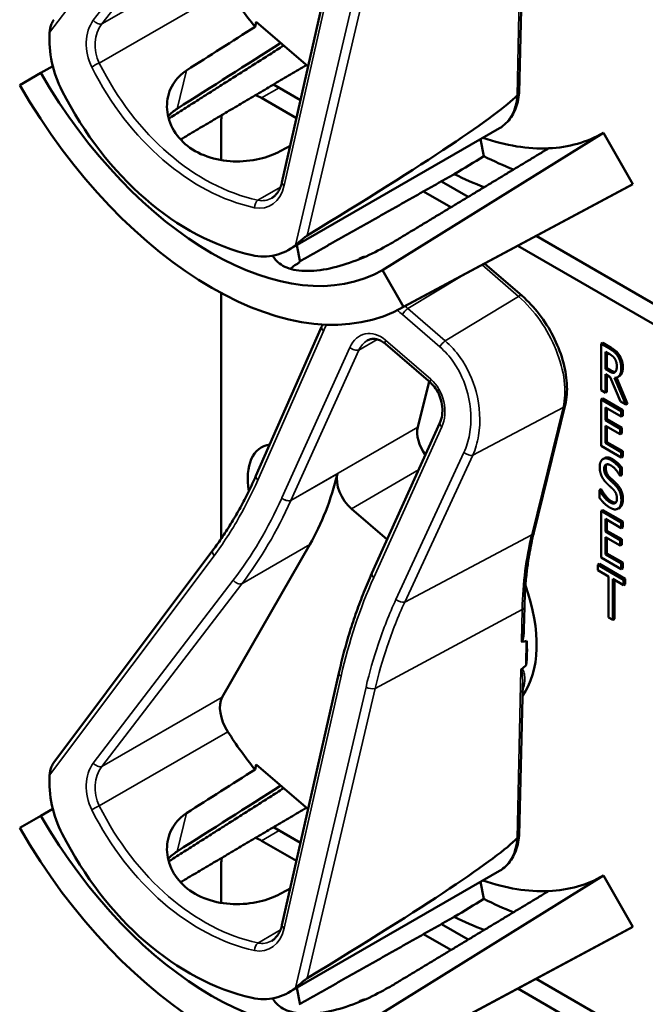
# Model space of a CAD drawing. Units: inches. Extents: x 1 to 190, y 1 to 147.
# Drawn here: x 176 to 177, y 127 to 129 of the extents above; entities that cross this region are included whole.
import ezdxf

# ---------------------------------------------------------------- set-up
doc = ezdxf.new("R2010")
doc.units = ezdxf.units.IN
doc.header["$LTSCALE"] = 8.695652
doc.header["$MEASUREMENT"] = 0
doc.layers.add('Visible (ANSI)', color=7, linetype='Continuous', lineweight=50)
doc.layers.add('Visible Narrow (ANSI)', color=7, linetype='Continuous', lineweight=35)

msp = doc.modelspace()

# ---------------------------------------------------------------- linework, layer by layer
at = {"layer": 'Visible (ANSI)'}
for p, q in [((176.8691, 128.7075), (176.9615, 129.1169)), ((177.2545, 128.8535), (177.2601, 129.1004)), ((176.8254, 128.9603), (176.8274, 128.9685)), ((176.8274, 128.9685), (176.9116, 128.8957)), ((176.4431, 128.8654), (176.4776, 128.8853)), ((176.4969, 128.8964), (176.4776, 128.8853)), ((176.8993, 128.8413), (176.8554, 128.8666)), ((176.8359, 128.8447), (176.8927, 128.8119)), ((176.6866, 128.8118), (176.6858, 128.8088)), ((176.7706, 128.7436), (176.7706, 128.807)), ((176.8799, 128.5979), (177.2227, 128.7958)), ((177.3913, 128.788), (177.0322, 128.5651)), ((177.1916, 128.7779), (177.197, 128.75)), ((177.3913, 128.788), (177.4393, 128.7048)), ((177.1717, 128.684), (177.1281, 128.7092)), ((177.0608, 128.5021), (177.4333, 128.7015)), ((177.4393, 128.7048), (177.0667, 128.5053)), ((177.099, 128.6928), (177.1436, 128.667)), ((177.785, 128.3299), (177.2819, 128.6204)), ((176.8932, 128.6055), (176.8988, 128.5781)), ((177.252, 128.6045), (177.7672, 128.307)), ((176.9979, 128.5849), (176.9953, 128.5834)), ((177.0322, 128.5651), (177.0667, 128.5053)), ((177.2591, 128.523), (177.1982, 128.5756)), ((176.7706, 128.1289), (176.7706, 128.5275)), ((176.8268, 128.2306), (176.9334, 128.4727)), ((177.1107, 128.3815), (177.0371, 128.445)), ((177.3901, 128.4466), (177.3875, 128.4451)), ((177.3875, 128.3697), (177.3875, 128.4451)), ((177.3875, 128.4451), (177.401, 128.4373)), ((177.3901, 128.4466), (177.4036, 128.4388)), ((177.3944, 128.4041), (177.3944, 128.4324)), ((177.3944, 128.4324), (177.4013, 128.4284)), ((177.397, 128.4309), (177.397, 128.4056)), ((177.397, 128.4056), (177.3944, 128.4041)), ((177.397, 128.4056), (177.4032, 128.402)), ((177.4005, 128.4005), (177.3944, 128.4041)), ((177.4023, 128.3911), (177.3944, 128.3957)), ((177.3944, 128.3957), (177.3944, 128.3657)), ((177.397, 128.3942), (177.397, 128.3672)), ((177.4189, 128.3515), (177.4023, 128.3911)), ((177.4093, 128.3899), (177.4279, 128.3463)), ((177.4125, 128.3902), (177.4305, 128.3478)), ((177.4171, 128.3925), (177.4145, 128.391)), ((177.108, 128.3838), (177.0898, 128.3097)), ((177.3944, 128.3657), (177.3875, 128.3697)), ((177.397, 128.3672), (177.3944, 128.3657)), ((177.2781, 128.1388), (177.3291, 128.346)), ((177.3901, 128.3561), (177.3875, 128.3546)), ((177.3875, 128.3546), (177.4201, 128.3357)), ((177.3875, 128.2792), (177.3875, 128.3546)), ((177.3901, 128.3561), (177.4228, 128.3372)), ((177.4201, 128.3268), (177.3944, 128.3417)), ((177.3944, 128.3417), (177.3944, 128.321)), ((177.4279, 128.3463), (177.4189, 128.3515)), ((177.4305, 128.3478), (177.4279, 128.3463)), ((177.397, 128.3402), (177.397, 128.3225)), ((177.4228, 128.3372), (177.4201, 128.3357)), ((177.4201, 128.3357), (177.4201, 128.3268)), ((177.4228, 128.3283), (177.4201, 128.3268)), ((177.4228, 128.3372), (177.4228, 128.3283)), ((177.0153, 128.0723), (177.1257, 128.3169)), ((177.397, 128.3225), (177.3944, 128.321)), ((177.3944, 128.321), (177.4184, 128.3072)), ((177.4184, 128.2982), (177.3944, 128.3121)), ((177.3944, 128.3121), (177.3944, 128.2841)), ((177.397, 128.3225), (177.421, 128.3087)), ((177.397, 128.3106), (177.397, 128.2856)), ((177.421, 128.3087), (177.4184, 128.3072)), ((177.421, 128.3087), (177.421, 128.2997)), ((177.4184, 128.3072), (177.4184, 128.2982)), ((177.421, 128.2997), (177.4184, 128.2982)), ((177.4201, 128.2603), (177.3875, 128.2792)), ((177.397, 128.2856), (177.3944, 128.2841)), ((177.3944, 128.2841), (177.4201, 128.2692)), ((177.397, 128.2856), (177.4228, 128.2707)), ((177.4228, 128.2707), (177.4201, 128.2692)), ((177.4201, 128.2692), (177.4201, 128.2603)), ((177.4228, 128.2618), (177.4201, 128.2603)), ((177.4228, 128.2707), (177.4228, 128.2618)), ((177.3933, 128.2595), (177.3907, 128.258)), ((177.4184, 128.2307), (177.4179, 128.231)), ((177.421, 128.2442), (177.4184, 128.2427)), ((177.4184, 128.2427), (177.4184, 128.2307)), ((177.421, 128.2322), (177.4184, 128.2307)), ((177.421, 128.2442), (177.421, 128.2322)), ((177.3875, 128.2088), (177.3849, 128.2072)), ((177.3849, 128.1947), (177.3849, 128.2072)), ((177.3849, 128.2072), (177.3854, 128.207)), ((177.388, 128.2085), (177.3854, 128.207)), ((177.3875, 128.2088), (177.388, 128.2085)), ((176.982, 128.1772), (177.04, 128.127)), ((177.3901, 128.1751), (177.3875, 128.1735)), ((177.3875, 128.1735), (177.4201, 128.1547)), ((177.3875, 128.0981), (177.3875, 128.1735)), ((177.3901, 128.1751), (177.4228, 128.1562)), ((177.4175, 128.1788), (177.4148, 128.1773)), ((177.4183, 128.1794), (177.4157, 128.1778)), ((177.4201, 128.1458), (177.3944, 128.1606)), ((177.3944, 128.1606), (177.3944, 128.14)), ((177.397, 128.1591), (177.397, 128.1415)), ((177.4228, 128.1562), (177.4201, 128.1547)), ((177.4201, 128.1547), (177.4201, 128.1458)), ((177.4228, 128.1562), (177.4228, 128.1473)), ((177.397, 128.1415), (177.3944, 128.14)), ((177.3944, 128.14), (177.4184, 128.1261)), ((177.397, 128.1415), (177.421, 128.1276)), ((177.4228, 128.1473), (177.4201, 128.1458)), ((176.7722, 127.871), (176.9145, 128.119)), ((177.4184, 128.1172), (177.3944, 128.131)), ((177.3944, 128.131), (177.3944, 128.103)), ((177.397, 128.1295), (177.397, 128.1045)), ((177.421, 128.1276), (177.4184, 128.1261)), ((177.4184, 128.1261), (177.4184, 128.1172)), ((177.421, 128.1187), (177.4184, 128.1172)), ((177.421, 128.1276), (177.421, 128.1187)), ((176.4986, 127.7649), (176.7569, 128.1098)), ((177.397, 128.1045), (177.3944, 128.103)), ((177.3944, 128.103), (177.4201, 128.0882)), ((177.397, 128.1045), (177.4228, 128.0897)), ((177.3847, 128.0876), (177.3821, 128.0861)), ((177.3821, 128.0772), (177.3821, 128.0861)), ((177.3821, 128.0861), (177.4241, 128.0619)), ((177.3847, 128.0876), (177.4267, 128.0634)), ((177.4201, 128.0792), (177.3875, 128.0981)), ((177.4228, 128.0897), (177.4201, 128.0882)), ((177.4201, 128.0882), (177.4201, 128.0792)), ((177.4228, 128.0897), (177.4228, 128.0808)), ((177.0153, 128.0722), (177.0153, 128.0723)), ((177.3996, 128.0671), (177.3821, 128.0772)), ((177.4228, 128.0808), (177.4201, 128.0792)), ((177.3996, 128.0006), (177.3996, 128.0671)), ((177.4241, 128.0529), (177.4066, 128.0631)), ((177.4066, 128.0631), (177.4066, 127.9966)), ((177.4092, 128.0616), (177.4092, 127.9981)), ((177.4267, 128.0634), (177.4241, 128.0619)), ((177.4241, 128.0619), (177.4241, 128.0529)), ((177.4267, 128.0545), (177.4241, 128.0529)), ((177.4267, 128.0634), (177.4267, 128.0545)), ((177.2621, 127.9807), (177.2629, 128.018)), ((177.4066, 127.9966), (177.3996, 128.0006)), ((177.4092, 127.9981), (177.4066, 127.9966)), ((177.2656, 127.9231), (177.2665, 127.9625)), ((176.8691, 127.5005), (176.9615, 127.9099)), ((177.2545, 127.6465), (177.2601, 127.8934)), ((176.8254, 127.7533), (176.8274, 127.7615)), ((176.8274, 127.7615), (176.9116, 127.6887)), ((176.4969, 127.6894), (176.4776, 127.6783)), ((176.4431, 127.6584), (176.4776, 127.6783)), ((176.8993, 127.6343), (176.8554, 127.6596)), ((176.8359, 127.6377), (176.8927, 127.6049)), ((176.6866, 127.6048), (176.6858, 127.6018)), ((176.7706, 127.5366), (176.7706, 127.6)), ((176.8799, 127.3909), (177.2227, 127.5888)), ((177.3913, 127.581), (177.0322, 127.3581)), ((177.3913, 127.581), (177.4393, 127.4978)), ((177.1916, 127.5709), (177.197, 127.543)), ((177.0608, 127.2951), (177.4333, 127.4945)), ((177.4393, 127.4978), (177.0667, 127.2983)), ((177.1717, 127.477), (177.1281, 127.5022)), ((177.099, 127.4858), (177.1436, 127.4601)), ((177.785, 127.1229), (177.2819, 127.4134)), ((176.8932, 127.3986), (176.8988, 127.3711)), ((177.252, 127.3975), (177.7672, 127.1001)), ((176.9979, 127.3779), (176.9953, 127.3764))]:
    msp.add_line(p, q, dxfattribs=at)
for centre, major_axis, ratio, start_param, end_param in [((176.9744, 129.1721), (-0.2107, 0.3649), 0.57735, 1.650508, 1.832311), ((176.6004, 128.9206), (-0.0369, 0.1377), 0.745091, 1.154357, 1.851857), ((174.6159, 127.8105), (-8.2414, -5.1805), 0.021497, 1.814688, 1.828667), ((174.6159, 127.8105), (-9.9475, -6.253), 0.021497, 1.768212, 1.785554), ((176.7549, 129.0454), (0.2773, -0.4803), 0.57735, 4.712389, 6.283185), ((176.7549, 129.0454), (0.3118, -0.54), 0.57735, 4.712389, 6.283185), ((176.832, 129.0899), (0.1335, -0.4987), 0.745091, 4.99345, 5.908978), ((176.8359, 128.7693), (0.0462, -0.08), 0.57735, 2.356194, 2.502978), ((174.3167, 127.2802), (2.9425, 1.5832), 0.029463, 5.774954, 6.190909), ((176.8646, 129.1087), (0.2753, -0.4768), 0.57735, 5.022492, 5.022843), ((176.8359, 128.7693), (-0.0462, 0.08), 0.57735, 0.650934, 0.785398), ((177.1207, 129.2566), (0.2705, -0.4686), 0.57735, 5.694755, 5.992431), ((177.1207, 129.2566), (0.2705, -0.4686), 0.57735, 5.992431, 6.283185), ((174.6159, 127.8105), (8.8197, 4.6803), 0.022489, 4.958431, 4.960339), ((173.4845, 127.1572), (-19.4141, -11.5914), 0.024069, 1.746304, 1.748822), ((177.1699, 129.285), (0.3186, -0.5518), 0.57735, 5.55818, 5.666199), ((177.1207, 129.2566), (-0.3186, 0.5518), 0.57735, 2.419105, 2.52761), ((177.1207, 129.2566), (0.3186, -0.5518), 0.57735, 6.264668, 6.283185), ((176.8236, 128.7275), (-0.0369, 0.1377), 0.745091, 2.767385, 3.464885), ((176.8646, 129.1087), (0.2753, -0.4768), 0.57735, 5.970592, 5.973274), ((177.1202, 128.2834), (-0.0222, 0.0384), 0.57735, 0.541621, 1.737295), ((176.8908, 128.1824), (-0.0547, 0.0947), 0.57735, 6.063369, 7.293749), ((176.3916, 128.7214), (0.413, -0.7153), 0.57735, 0.323559, 0.546292), ((176.9895, 128.2079), (0.0222, -0.0384), 0.57735, 3.687885, 5.25401), ((177.1207, 128.0496), (0.1146, -0.1984), 0.57735, 0.244805, 1.263024), ((172.4919, 125.3771), (4.801, 2.5831), 0.029463, 0.09015, 0.105453), ((177.1051, 128.0406), (-0.1146, 0.1984), 0.57735, 3.794408, 4.008145), ((172.4919, 125.3771), (4.801, 2.5831), 0.029463, 6.146279, 6.159599), ((176.8049, 127.8333), (-0.0259, 0.0448), 0.57735, 0.323559, 1.650508), ((176.9744, 127.9651), (-0.2107, 0.3649), 0.57735, 1.650508, 1.832311), ((174.6159, 126.6035), (-8.2414, -5.1805), 0.021497, 1.814688, 1.828667), ((176.6004, 127.7136), (-0.0369, 0.1377), 0.745091, 1.154357, 1.851857), ((174.6159, 126.6035), (-9.9475, -6.253), 0.021497, 1.768212, 1.785554), ((176.7549, 127.8384), (0.2773, -0.4803), 0.57735, 4.712389, 6.283185), ((176.7549, 127.8384), (0.3118, -0.54), 0.57735, 4.712389, 6.283185), ((176.832, 127.8829), (0.1335, -0.4987), 0.745091, 4.99345, 5.908978), ((176.8359, 127.5623), (0.0462, -0.08), 0.57735, 2.356194, 2.502978), ((174.3167, 126.0732), (2.9425, 1.5832), 0.029463, 5.774954, 6.190909), ((176.8646, 127.9017), (0.2753, -0.4768), 0.57735, 5.022492, 5.022843), ((176.8359, 127.5623), (-0.0462, 0.08), 0.57735, 0.650934, 0.785398), ((177.1207, 128.0496), (0.2705, -0.4686), 0.57735, 5.694755, 5.992431), ((177.1207, 128.0496), (0.2705, -0.4686), 0.57735, 5.992431, 6.283185), ((174.6159, 126.6035), (8.8197, 4.6803), 0.022489, 4.958431, 4.960339), ((173.4845, 125.9502), (-19.4141, -11.5914), 0.024069, 1.746304, 1.748822), ((177.1699, 128.078), (0.3186, -0.5518), 0.57735, 5.55818, 5.666199), ((177.1207, 128.0496), (-0.3186, 0.5518), 0.57735, 2.419105, 2.52761), ((177.1207, 128.0496), (0.3186, -0.5518), 0.57735, 6.264668, 6.283185), ((176.8236, 127.5206), (-0.0369, 0.1377), 0.745091, 2.767385, 3.464885), ((176.8646, 127.9017), (0.2753, -0.4768), 0.57735, 5.970592, 5.973274)]:
    msp.add_ellipse(centre, major_axis=major_axis, ratio=ratio, start_param=start_param, end_param=end_param, dxfattribs=at)
for points, degree, knots in [([(176.4986, 128.9719), (176.4985, 128.9718), (176.4985, 128.9718), (176.4971, 128.9699), (176.4958, 128.9673), (176.4931, 128.9609), (176.4918, 128.9556), (176.4916, 128.9511)], 3, [0.17530065, 0.17530065, 0.17530065, 0.17530065, 0.1759696, 0.1759696, 0.20043322, 0.20043322, 0.24827021, 0.24827021, 0.24827021, 0.24827021]), ([(176.8662, 128.7581), (176.8568, 128.753), (176.8453, 128.7486), (176.819, 128.7425), (176.804, 128.7411), (176.776, 128.7422), (176.7611, 128.7447), (176.7339, 128.7544), (176.7216, 128.7615), (176.7024, 128.7781), (176.6943, 128.7886), (176.6841, 128.8114), (176.6819, 128.8236), (176.6829, 128.8458), (176.6862, 128.8573), (176.6977, 128.8762), (176.7054, 128.8839), (176.7142, 128.8895)], 3, [0.013225, 0.013225, 0.013225, 0.013225, 0.144265, 0.144265, 0.28853, 0.28853, 0.43277, 0.43277, 0.577011, 0.577011, 0.721251, 0.721251, 0.865491, 0.865491, 1.009756, 1.009756, 1.140796, 1.140796, 1.140796, 1.140796]), ([(177.2227, 128.7958), (177.2264, 128.7979), (177.2299, 128.8005), (177.2361, 128.8065), (177.2389, 128.8098), (177.2439, 128.8171), (177.246, 128.8211), (177.2496, 128.8295), (177.251, 128.8339), (177.2533, 128.8433), (177.254, 128.8481), (177.2545, 128.8532)], 3, [5.741564, 5.741564, 5.741564, 5.741564, 5.8783644, 5.8783644, 6.0151648, 6.0151648, 6.1519652, 6.1519652, 6.2887656, 6.2887656, 6.4255661, 6.4255661, 6.4255661, 6.4255661]), ([(177.2545, 128.8535), (177.2545, 128.8526), (177.2542, 128.8517), (177.2531, 128.8502), (177.2523, 128.8494), (177.2513, 128.8489)], 3, [0.03017913, 0.03017913, 0.03017913, 0.03017913, 0.04482402, 0.04482402, 0.05969826, 0.05969826, 0.05969826, 0.05969826]), ([(176.8525, 128.6821), (176.854, 128.683), (176.8554, 128.684), (176.8582, 128.6864), (176.8595, 128.6878), (176.862, 128.6909), (176.8632, 128.6926), (176.8653, 128.6963), (176.8662, 128.6984), (176.8679, 128.7028), (176.8686, 128.7051), (176.8691, 128.7075)], 3, [1.029175, 1.029175, 1.029175, 1.029175, 1.1811118, 1.1811118, 1.3330486, 1.3330486, 1.4849854, 1.4849854, 1.6369221, 1.6369221, 1.7888589, 1.7888589, 1.7888589, 1.7888589]), ([(176.8912, 128.6057), (176.8944, 128.6083), (176.8987, 128.6121), (176.9041, 128.6166), (176.9058, 128.6181), (176.9082, 128.6198), (176.9092, 128.6206), (176.91, 128.6211)], 3, [0.07641991, 0.07641991, 0.07641991, 0.07641991, 0.13196431, 0.13196431, 0.15117408, 0.15117408, 0.16245787, 0.16245787, 0.16245787, 0.16245787]), ([(177.0419, 128.6062), (177.0318, 128.6), (177.0192, 128.5933), (176.9918, 128.5812), (176.9769, 128.5757), (176.9491, 128.5678), (176.9343, 128.5649), (176.9069, 128.5629), (176.8944, 128.5639), (176.8744, 128.5693), (176.8658, 128.574), (176.8576, 128.5827), (176.8558, 128.5855), (176.8544, 128.5884)], 3, [1.1944952, 1.1944952, 1.1944952, 1.1944952, 1.3428639, 1.3428639, 1.4934045, 1.4934045, 1.6438319, 1.6438319, 1.7942593, 1.7942593, 1.9446867, 1.9446867, 2.0065812, 2.0065812, 2.0065812, 2.0065812]), ([(176.9937, 128.5823), (176.9951, 128.5835), (176.9985, 128.5848), (177.0004, 128.585)], 2, [0.5713294, 0.5713294, 0.5713294, 1, 1.3730936, 1.3730936, 1.3730936]), ([(176.9979, 128.5849), (176.9987, 128.5854), (177.0016, 128.5865), (177.0041, 128.5866)], 2, [0.7998892, 0.7998892, 0.7998892, 1, 1.4800665, 1.4800665, 1.4800665]), ([(176.8988, 128.5781), (176.8987, 128.578), (176.8985, 128.5779), (176.8926, 128.5747), (176.8872, 128.571), (176.8826, 128.5671)], 3, [1.20035748, 1.20035748, 1.20035748, 1.20035748, 1.20226273, 1.20226273, 1.28719295, 1.28719295, 1.28719295, 1.28719295]), ([(177.3291, 128.346), (177.3317, 128.3566), (177.3326, 128.3683), (177.3311, 128.393), (177.3288, 128.4059), (177.3212, 128.4319), (177.316, 128.445), (177.3031, 128.4702), (177.2954, 128.4823), (177.2784, 128.5044), (177.269, 128.5144), (177.2591, 128.523)], 3, [0, 0, 0, 0, 0.314159, 0.314159, 0.628319, 0.628319, 0.942478, 0.942478, 1.256637, 1.256637, 1.570796, 1.570796, 1.570796, 1.570796]), ([(177.0371, 128.445), (177.035, 128.4468), (177.0329, 128.4483), (177.0286, 128.4507), (177.0265, 128.4516), (177.0223, 128.4528), (177.0203, 128.4531), (177.0164, 128.4532), (177.0146, 128.453), (177.011, 128.4521), (177.0092, 128.4513), (177.0076, 128.4504)], 3, [0, 0, 0, 0, 0.205835, 0.205835, 0.41167, 0.41167, 0.617505, 0.617505, 0.82334, 0.82334, 1.029175, 1.029175, 1.029175, 1.029175]), ([(177.4228, 128.4073), (177.4228, 128.399), (177.4187, 128.3935), (177.4171, 128.3925)], 2, [0, 0, 0, 1, 1.417143, 1.417143, 1.417143]), ([(177.4032, 128.402), (177.4062, 128.4003), (177.4097, 128.3994), (177.4107, 128.3996)], 2, [0, 0, 0, 1, 1.472348, 1.472348, 1.472348]), ([(177.1257, 128.3169), (177.1273, 128.3205), (177.1285, 128.3247), (177.1298, 128.3337), (177.1299, 128.3385), (177.1289, 128.3481), (177.1278, 128.3528), (177.1248, 128.3618), (177.1228, 128.366), (177.1181, 128.3735), (177.1155, 128.3768), (177.112, 128.3802), (177.1113, 128.3809), (177.1107, 128.3815)], 3, [-1.570796, -1.570796, -1.570796, -1.570796, -1.256637, -1.256637, -0.948838, -0.948838, -0.647996, -0.647996, -0.354832, -0.354832, -0.068465, -0.068465, 0, 0, 0, 0]), ([(176.7569, 128.1098), (176.7623, 128.1171), (176.7675, 128.1244), (176.7778, 128.1396), (176.7827, 128.1473), (176.7924, 128.1631), (176.7971, 128.1712), (176.8061, 128.1876), (176.8105, 128.196), (176.8189, 128.2131), (176.8229, 128.2218), (176.8268, 128.2306)], 3, [1.3620344, 1.3620344, 1.3620344, 1.3620344, 1.4056901, 1.4056901, 1.4493458, 1.4493458, 1.4930014, 1.4930014, 1.5366571, 1.5366571, 1.5803128, 1.5803128, 1.5803128, 1.5803128]), ([(177.2629, 128.018), (177.2631, 128.0266), (177.2635, 128.0351), (177.2645, 128.052), (177.2652, 128.0603), (177.2669, 128.0767), (177.2679, 128.0848), (177.2703, 128.1007), (177.2716, 128.1085), (177.2746, 128.1238), (177.2763, 128.1314), (177.2781, 128.1388)], 3, [2.92353, 2.92353, 2.92353, 2.92353, 2.9671426, 2.9671426, 3.0107551, 3.0107551, 3.0543676, 3.0543676, 3.0979801, 3.0979801, 3.1415927, 3.1415927, 3.1415927, 3.1415927]), ([(176.9615, 127.9099), (176.9641, 127.9213), (176.9668, 127.9327), (176.9728, 127.9551), (176.976, 127.9662), (176.9828, 127.9882), (176.9864, 127.999), (176.994, 128.0204), (176.998, 128.031), (177.0063, 128.0519), (177.0107, 128.0621), (177.0153, 128.0722)], 3, [1.3527337, 1.3527337, 1.3527337, 1.3527337, 1.3963452, 1.3963452, 1.4399567, 1.4399567, 1.4835682, 1.4835682, 1.5271798, 1.5271798, 1.5707913, 1.5707913, 1.5707913, 1.5707913]), ([(177.2621, 127.9807), (177.262, 127.9779), (177.2619, 127.9752), (177.2613, 127.9696), (177.2609, 127.966), (177.2597, 127.9626), (177.2595, 127.9622), (177.2592, 127.9616), (177.259, 127.9614), (177.2588, 127.9611), (177.2586, 127.961), (177.2585, 127.9609), (177.2584, 127.9608), (177.2583, 127.9608), (177.2582, 127.9608)], 3, [0.48058524, 0.48058524, 0.48058524, 0.48058524, 0.50905753, 0.50905753, 0.54187781, 0.54187781, 0.54642847, 0.54642847, 0.5487038, 0.5487038, 0.55097913, 0.55097913, 0.55097913, 0.55236234, 0.55236234, 0.55236234, 0.55236234]), ([(177.2583, 127.9168), (177.2583, 127.9168), (177.2583, 127.9167), (177.2581, 127.9165), (177.2579, 127.9163), (177.2574, 127.9157), (177.2573, 127.9155), (177.2572, 127.9152), (177.2572, 127.9152), (177.2572, 127.9152)], 3, [0, 0, 0, 0, 0.000161867, 0.000161867, 0.003589318, 0.003589318, 0.007390752, 0.007390752, 0.007448753, 0.007448753, 0.007448753, 0.007448753]), ([(176.4986, 127.7649), (176.4985, 127.7648), (176.4985, 127.7648), (176.4971, 127.7629), (176.4958, 127.7603), (176.4931, 127.7539), (176.4918, 127.7486), (176.4916, 127.7442)], 3, [0.17530065, 0.17530065, 0.17530065, 0.17530065, 0.1759696, 0.1759696, 0.20043322, 0.20043322, 0.24827021, 0.24827021, 0.24827021, 0.24827021]), ([(176.8662, 127.5511), (176.8568, 127.546), (176.8453, 127.5417), (176.819, 127.5356), (176.804, 127.5342), (176.776, 127.5352), (176.7611, 127.5377), (176.7339, 127.5474), (176.7216, 127.5545), (176.7024, 127.5711), (176.6943, 127.5816), (176.6841, 127.6044), (176.6819, 127.6166), (176.6829, 127.6388), (176.6862, 127.6503), (176.6977, 127.6692), (176.7054, 127.6769), (176.7142, 127.6825)], 3, [0.013225, 0.013225, 0.013225, 0.013225, 0.144265, 0.144265, 0.28853, 0.28853, 0.43277, 0.43277, 0.577011, 0.577011, 0.721251, 0.721251, 0.865491, 0.865491, 1.009756, 1.009756, 1.140796, 1.140796, 1.140796, 1.140796]), ([(177.2227, 127.5888), (177.2264, 127.5909), (177.2299, 127.5935), (177.2361, 127.5995), (177.2389, 127.6028), (177.2439, 127.6101), (177.246, 127.6141), (177.2496, 127.6225), (177.251, 127.6269), (177.2533, 127.6363), (177.254, 127.6411), (177.2545, 127.6462)], 3, [5.741564, 5.741564, 5.741564, 5.741564, 5.8783644, 5.8783644, 6.0151648, 6.0151648, 6.1519652, 6.1519652, 6.2887656, 6.2887656, 6.4255661, 6.4255661, 6.4255661, 6.4255661]), ([(177.2545, 127.6465), (177.2545, 127.6456), (177.2542, 127.6447), (177.2531, 127.6432), (177.2523, 127.6425), (177.2513, 127.6419)], 3, [0.03017913, 0.03017913, 0.03017913, 0.03017913, 0.04482402, 0.04482402, 0.05969826, 0.05969826, 0.05969826, 0.05969826]), ([(176.8525, 127.4751), (176.854, 127.476), (176.8554, 127.477), (176.8582, 127.4794), (176.8595, 127.4808), (176.862, 127.4839), (176.8632, 127.4856), (176.8653, 127.4894), (176.8662, 127.4914), (176.8679, 127.4958), (176.8686, 127.4981), (176.8691, 127.5005)], 3, [1.029175, 1.029175, 1.029175, 1.029175, 1.1811118, 1.1811118, 1.3330486, 1.3330486, 1.4849854, 1.4849854, 1.6369221, 1.6369221, 1.7888589, 1.7888589, 1.7888589, 1.7888589]), ([(176.8912, 127.3987), (176.8944, 127.4013), (176.8987, 127.4051), (176.9041, 127.4096), (176.9058, 127.4111), (176.9082, 127.4128), (176.9092, 127.4136), (176.91, 127.4141)], 3, [0.07641991, 0.07641991, 0.07641991, 0.07641991, 0.13196431, 0.13196431, 0.15117408, 0.15117408, 0.16245787, 0.16245787, 0.16245787, 0.16245787]), ([(177.0419, 127.3992), (177.0318, 127.393), (177.0192, 127.3863), (176.9918, 127.3742), (176.9769, 127.3687), (176.9491, 127.3608), (176.9343, 127.3579), (176.9069, 127.3559), (176.8944, 127.3569), (176.8744, 127.3623), (176.8658, 127.367), (176.8576, 127.3757), (176.8558, 127.3785), (176.8544, 127.3814)], 3, [1.1944952, 1.1944952, 1.1944952, 1.1944952, 1.3428639, 1.3428639, 1.4934045, 1.4934045, 1.6438319, 1.6438319, 1.7942593, 1.7942593, 1.9446867, 1.9446867, 2.0065812, 2.0065812, 2.0065812, 2.0065812]), ([(176.9937, 127.3753), (176.9951, 127.3765), (176.9985, 127.3778), (177.0004, 127.378)], 2, [0.5713294, 0.5713294, 0.5713294, 1, 1.3730936, 1.3730936, 1.3730936]), ([(176.9979, 127.3779), (176.9987, 127.3784), (177.0016, 127.3795), (177.0041, 127.3796)], 2, [0.7998892, 0.7998892, 0.7998892, 1, 1.4800665, 1.4800665, 1.4800665])]:
    msp.add_open_spline(points, degree=degree, knots=knots, dxfattribs=at)
for points, weights in [([(176.6865, 128.8119), (176.78, 128.8714), (176.872, 128.9299)], [16.2322058474, 16.2436044587, 16.2548388289]), ([(176.9087, 128.8982), (176.806, 128.8374), (176.7043, 128.7772)], [20.8433007239, 20.8645636585, 20.8856440026]), ([(177.3023, 128.7629), (177.174, 128.6854), (177.0428, 128.6062)], [16.3934575832, 16.3779373327, 16.3621099121]), ([(177.1491, 128.7211), (177.023, 128.6498), (176.8985, 128.5796)], [20.5294500347, 20.5544634489, 20.5792128864]), ([(176.6865, 127.6049), (176.78, 127.6644), (176.872, 127.723)], [16.2322058474, 16.2436044587, 16.2548388289]), ([(176.9087, 127.6912), (176.806, 127.6304), (176.7043, 127.5702)], [20.8433007239, 20.8645636585, 20.8856440026]), ([(177.3023, 127.5559), (177.174, 127.4784), (177.0428, 127.3992)], [16.3934575832, 16.3779373327, 16.3621099121]), ([(177.1491, 127.5141), (177.023, 127.4429), (176.8985, 127.3726)], [20.5294500347, 20.5544634489, 20.5792128864])]:
    msp.add_rational_spline(points, weights, degree=2, dxfattribs=at)
for points, degree in [([(177.251, 128.8486), (177.2511, 128.8487), (177.2512, 128.8488), (177.2513, 128.8489)], 3), ([(176.6988, 128.8272), (176.6934, 128.8238), (176.6885, 128.8196), (176.6842, 128.8149)], 3), ([(176.6852, 128.8109), (176.6857, 128.8112), (176.6861, 128.8115), (176.6866, 128.8118)], 3), ([(177.1982, 128.5756), (177.1982, 128.5756), (177.1982, 128.5756), (177.1982, 128.5756)], 3), ([(176.9334, 128.4727), (176.934, 128.474), (176.9346, 128.4753), (176.9352, 128.4766)], 3), ([(177.401, 128.4373), (177.4055, 128.4347), (177.4115, 128.4298), (177.4143, 128.4257)], 2), ([(177.4036, 128.4388), (177.4081, 128.4362), (177.4141, 128.4313), (177.4169, 128.4272)], 2), ([(177.4013, 128.4284), (177.4043, 128.4267), (177.4082, 128.4233), (177.4097, 128.4211)], 2), ([(177.4097, 128.4211), (177.4113, 128.4184), (177.413, 128.4124), (177.413, 128.4091)], 2), ([(177.4143, 128.4257), (177.417, 128.4215), (177.4202, 128.4117), (177.4202, 128.4058)], 2), ([(177.4169, 128.4272), (177.4196, 128.423), (177.4228, 128.4132), (177.4228, 128.4073)], 2), ([(177.4202, 128.4058), (177.4202, 128.3975), (177.4144, 128.3897), (177.4093, 128.3899)], 2), ([(177.413, 128.4091), (177.413, 128.4052), (177.4116, 128.4002), (177.41, 128.399)], 2), ([(177.41, 128.399), (177.4083, 128.3976), (177.4036, 128.3988), (177.4005, 128.4005)], 2), ([(177.3933, 128.2595), (177.3982, 128.2623), (177.4054, 128.2581)], 2), ([(177.3852, 128.2451), (177.3852, 128.2543), (177.3951, 128.261), (177.4028, 128.2566)], 2), ([(177.3886, 128.2295), (177.387, 128.233), (177.3852, 128.2407), (177.3852, 128.2451)], 2), ([(177.4033, 128.2476), (177.3984, 128.2504), (177.3924, 128.2473), (177.3924, 128.242)], 2), ([(177.3967, 128.2493), (177.3951, 128.2474), (177.3951, 128.2435)], 2), ([(177.4028, 128.2566), (177.4072, 128.254), (177.4151, 128.247), (177.4184, 128.2427)], 2), ([(177.4179, 128.231), (177.4154, 128.2357), (177.4076, 128.2451), (177.4033, 128.2476)], 2), ([(177.4054, 128.2581), (177.4098, 128.2555), (177.4177, 128.2485), (177.421, 128.2442)], 2), ([(177.3973, 128.2179), (177.3946, 128.2205), (177.3903, 128.2261), (177.3886, 128.2295)], 2), ([(177.3924, 128.242), (177.3924, 128.2372), (177.396, 128.2295), (177.3993, 128.2263)], 2), ([(177.3951, 128.2435), (177.3951, 128.2387), (177.3986, 128.231), (177.4019, 128.2278)], 2), ([(177.4067, 128.209), (177.4043, 128.2114), (177.4003, 128.215), (177.3973, 128.2179)], 2), ([(177.3993, 128.2263), (177.4015, 128.2242), (177.4079, 128.2183), (177.41, 128.2161)], 2), ([(177.4019, 128.2278), (177.4041, 128.2257), (177.4105, 128.2198), (177.4126, 128.2177)], 2), ([(177.41, 128.2161), (177.4154, 128.2106), (177.4204, 128.1982), (177.4204, 128.1911)], 2), ([(177.4126, 128.2177), (177.418, 128.2122), (177.423, 128.1997), (177.423, 128.1926)], 2), ([(177.3854, 128.207), (177.3888, 128.2003), (177.3975, 128.1902), (177.4016, 128.1878)], 2), ([(177.388, 128.2085), (177.3914, 128.2018), (177.4001, 128.1917), (177.4042, 128.1893)], 2), ([(177.4132, 128.1937), (177.4132, 128.1982), (177.4101, 128.2057), (177.4067, 128.209)], 2), ([(177.402, 128.1789), (177.3964, 128.1822), (177.3884, 128.1902), (177.3849, 128.1947)], 2), ([(177.4016, 128.1878), (177.4073, 128.1845), (177.4132, 128.188), (177.4132, 128.1937)], 2), ([(177.4042, 128.1893), (177.4087, 128.1868), (177.4114, 128.1872)], 2), ([(177.4204, 128.1911), (177.4204, 128.1867), (177.4179, 128.1796), (177.4157, 128.1778)], 2), ([(177.423, 128.1926), (177.423, 128.1882), (177.4205, 128.1811), (177.4183, 128.1794)], 2), ([(177.4157, 128.1778), (177.4131, 128.176), (177.4068, 128.1761), (177.402, 128.1789)], 2), ([(177.4183, 128.1794), (177.4179, 128.1791), (177.4175, 128.1788)], 2), ([(177.0153, 128.0722), (177.0153, 128.0722), (177.0153, 128.0722), (177.0153, 128.0722)], 3), ([(177.251, 127.6416), (177.2511, 127.6417), (177.2512, 127.6418), (177.2513, 127.6419)], 3), ([(176.6988, 127.6202), (176.6934, 127.6168), (176.6885, 127.6126), (176.6842, 127.6079)], 3), ([(176.6852, 127.6039), (176.6857, 127.6042), (176.6861, 127.6045), (176.6866, 127.6048)], 3)]:
    msp.add_open_spline(points, degree=degree, dxfattribs=at)
at = {"layer": 'Visible Narrow (ANSI)'}
for p, q in [((176.4916, 128.9511), (176.7587, 129.3078)), ((176.79, 129.268), (176.5626, 128.9709)), ((176.5767, 128.9652), (176.804, 129.2623)), ((176.8729, 128.7027), (176.9652, 129.1121)), ((177.2572, 129.1222), (177.251, 128.8486)), ((177.0056, 129.0943), (176.8912, 128.6057)), ((176.7722, 129.078), (176.5767, 128.9652)), ((176.91, 128.6211), (177.0203, 129.0918)), ((176.5723, 128.9012), (176.7812, 129.0218)), ((176.6988, 128.8272), (176.7142, 128.8895)), ((176.8359, 128.8447), (176.8646, 128.8613)), ((176.8667, 128.6996), (176.83, 128.6784)), ((177.1941, 128.5734), (177.2535, 128.5221)), ((177.0736, 128.5025), (177.1632, 128.5569)), ((177.2535, 128.5221), (177.1344, 128.4499)), ((177.1344, 128.4499), (177.0736, 128.5025)), ((177.0649, 128.4927), (177.1257, 128.44)), ((176.8299, 128.2238), (176.9365, 128.4659)), ((176.9938, 128.4351), (177.0237, 128.4524)), ((176.9791, 128.4393), (176.8687, 128.1948)), ((177.1108, 128.3875), (177.0373, 128.4511)), ((177.4036, 128.4388), (177.401, 128.4373)), ((176.8834, 128.1905), (176.9938, 128.4351)), ((177.4169, 128.4272), (177.4143, 128.4257)), ((177.4228, 128.4073), (177.4202, 128.4058)), ((177.4032, 128.402), (177.4005, 128.4005)), ((177.1791, 128.2642), (177.3256, 128.3419)), ((177.3256, 128.3419), (177.2747, 128.1347)), ((177.0898, 128.3097), (176.8834, 128.1905)), ((177.0184, 128.0654), (177.1287, 128.31)), ((177.1647, 128.2686), (177.0542, 128.0298)), ((177.0686, 128.0255), (177.1791, 128.2642)), ((177.4054, 128.2581), (177.4028, 128.2566)), ((176.8833, 128.1904), (176.9591, 128.2341)), ((176.982, 128.1772), (177.0911, 128.2402)), ((177.3951, 128.2435), (177.3924, 128.242)), ((177.4019, 128.2278), (177.3993, 128.2263)), ((177.4126, 128.2177), (177.41, 128.2161)), ((177.4042, 128.1893), (177.4016, 128.1878)), ((177.423, 128.1926), (177.4204, 128.1911)), ((177.0686, 128.0255), (177.2747, 128.1347)), ((176.804, 128.0553), (176.9145, 128.119)), ((176.4916, 127.7442), (176.7587, 128.1009)), ((176.79, 128.061), (176.5626, 127.7639)), ((176.5767, 127.7582), (176.804, 128.0553)), ((177.0203, 127.8848), (177.2594, 128.0133)), ((177.2594, 128.0133), (177.2582, 127.9608)), ((177.2572, 127.9152), (177.251, 127.6416)), ((176.8729, 127.4957), (176.9652, 127.9051)), ((177.0056, 127.8874), (176.8912, 127.3987)), ((176.91, 127.4141), (177.0203, 127.8848)), ((176.7722, 127.871), (176.5767, 127.7582)), ((176.5723, 127.6942), (176.7812, 127.8148)), ((176.6988, 127.6202), (176.7142, 127.6825)), ((176.8359, 127.6377), (176.8646, 127.6543)), ((176.8667, 127.4926), (176.83, 127.4714))]:
    msp.add_line(p, q, dxfattribs=at)
for centre, major_axis, ratio, start_param, end_param in [((176.5998, 128.9236), (0.0165, -0.0616), 0.745091, 3.662355, 4.989304), ((176.6069, 128.9259), (-0.009, 0.0523), 0.769347, 0.600009, 1.926959), ((176.5697, 128.9733), (0.00881, -0.00674), 0.599659, 4.325106, 5.952813), ((176.5672, 128.8973), (0.00988, 0.00502), 0.134148, 0.963734, 2.296931), ((176.8401, 129.0946), (-0.1064, 0.4147), 0.748415, 1.856596, 2.780415), ((176.833, 129.0922), (0.1135, -0.4241), 0.745091, 4.989304, 5.913123), ((177.1525, 128.9174), (0.0702, -0.1216), 0.57735, 0, 0.684766), ((176.8258, 128.7282), (0.0165, -0.0616), 0.745091, 5.913123, 7.240072), ((176.8799, 128.7051), (-0.0108, 0.0024), 0.423657, 0, 0.957973), ((176.8317, 128.6686), (0.0024, 0.0108), 0.613983, 0.58936, 1.922556), ((176.8329, 128.7305), (-0.009, 0.0523), 0.769347, 2.850778, 3.418043), ((177.191, 128.5672), (0.00725, 0.00839), 0.420925, 0, 0.01333), ((177.2518, 128.5146), (0.00725, 0.00839), 0.420925, 0, 0.915774), ((177.2296, 128.4249), (0.07, -0.1213), 0.57735, 0.541621, 2.112418), ((177.0719, 128.495), (0.00725, 0.00839), 0.420925, 0.915774, 2.185612), ((176.9435, 128.4682), (-0.0101, 0.0045), 0.519333, 0, 1.049324), ((177.0172, 128.4065), (-0.0146, 0.0544), 0.745091, 5.451214, 7.02201), ((176.9862, 128.4417), (0.0101, -0.0046), 0.52322, 4.195786, 5.766583), ((177.0242, 128.4088), (0.007, -0.045), 0.772706, 3.432743, 3.974364), ((177.0444, 128.4534), (-0.00725, -0.00839), 0.420925, 5.327205, 6.283185), ((177.1328, 128.4424), (0.00725, 0.00839), 0.420925, 0.915774, 2.185612), ((177.1179, 128.3898), (-0.00725, -0.00839), 0.420925, 5.327205, 6.283185), ((177.0907, 128.3429), (-0.0146, 0.0544), 0.745091, 3.880417, 5.451214), ((177.3183, 128.3486), (0.0108, -0.0026), 0.699635, 5.618312, 6.283185), ((177.1358, 128.3123), (-0.0101, 0.0046), 0.52322, 0, 1.054194), ((177.1718, 128.2709), (0.0101, -0.0047), 0.527062, 4.200719, 5.737838), ((176.837, 128.2261), (-0.0101, 0.0045), 0.519333, 0, 1.049324), ((176.3081, 128.6749), (-0.214, 0.7992), 0.745091, 3.662355, 3.885088), ((176.3151, 128.6773), (0.221, -0.8085), 0.743361, 0.516322, 0.739055), ((176.9068, 128.1619), (0.0146, -0.0544), 0.745091, 3.880417, 3.885088), ((176.8757, 128.1969), (0.0101, -0.0045), 0.521318, 4.193388, 5.762956), ((176.8758, 128.1971), (0.0101, -0.0046), 0.52322, 4.195786, 5.766583), ((176.9138, 128.1642), (-0.007, 0.045), 0.772706, 0.832772, 0.837443), ((177.7821, 127.696), (0.3698, -0.6405), 0.57735, 3.683214, 3.901277), ((177.2673, 128.1414), (0.0108, -0.0026), 0.699635, 5.618312, 6.283185), ((176.7658, 128.1032), (-0.00887, 0.00665), 0.596911, 0, 1.177291), ((177.0254, 128.0678), (-0.0101, 0.0046), 0.52322, 0, 1.054194), ((176.797, 128.0634), (0.00881, -0.00674), 0.599659, 4.325106, 5.952813), ((177.6026, 127.5602), (-0.2236, 0.8351), 0.745091, 0.73884, 0.956887), ((176.9803, 128.0983), (0.0146, -0.0544), 0.745091, 0.736695, 0.738825), ((177.0613, 128.0322), (0.0101, -0.0047), 0.527062, 4.200719, 5.737838), ((177.2518, 128.0182), (0.0111, -0.0003), 0.592004, 5.476073, 6.283185), ((176.9723, 127.9074), (-0.0108, 0.0024), 0.423657, 0, 0.957973), ((177.0127, 127.8897), (0.0108, -0.0025), 0.428334, 4.10304, 5.583195), ((176.5998, 127.7166), (0.0165, -0.0616), 0.745091, 3.662355, 4.989304), ((176.6069, 127.7189), (-0.009, 0.0523), 0.769347, 0.600009, 1.926959), ((176.5697, 127.7663), (0.00881, -0.00674), 0.599659, 4.325106, 5.952813), ((176.5672, 127.6903), (0.00988, 0.00502), 0.134148, 0.963734, 2.296931), ((176.833, 127.8852), (0.1135, -0.4241), 0.745091, 4.989304, 5.913123), ((176.8401, 127.8876), (-0.1064, 0.4147), 0.748415, 1.856596, 2.780415), ((177.1525, 127.7104), (0.0702, -0.1216), 0.57735, 0, 0.684766), ((176.8258, 127.5212), (0.0165, -0.0616), 0.745091, 5.913123, 7.240072), ((176.8799, 127.4981), (-0.0108, 0.0024), 0.423657, 0, 0.957973), ((176.8317, 127.4616), (0.0024, 0.0108), 0.613983, 0.58936, 1.922556), ((176.8329, 127.5235), (-0.009, 0.0523), 0.769347, 2.850778, 3.418043)]:
    msp.add_ellipse(centre, major_axis=major_axis, ratio=ratio, start_param=start_param, end_param=end_param, dxfattribs=at)
for points in [[(177.0736, 128.5025), (177.072, 128.5039), (177.0705, 128.5052), (177.0689, 128.5064)], [(177.056, 128.4996), (177.059, 128.4975), (177.062, 128.4951), (177.0649, 128.4927)], [(176.9365, 128.4659), (176.9381, 128.4695), (176.9398, 128.473), (176.9417, 128.4763)]]:
    msp.add_open_spline(points, degree=3, dxfattribs=at)
for points, knots in [([(177.1257, 128.44), (177.1338, 128.4331), (177.1413, 128.4247), (177.1582, 128.4003), (177.1662, 128.3826), (177.1766, 128.3421), (177.1776, 128.3189), (177.1719, 128.2875), (177.1689, 128.2776), (177.1647, 128.2686)], [0, 0, 0, 0, 0.289432, 0.289432, 0.752523, 0.752523, 1.30318, 1.30318, 1.580313, 1.580313, 1.580313, 1.580313]), ([(177.1791, 128.2642), (177.1834, 128.2739), (177.1866, 128.2846), (177.1922, 128.3186), (177.1908, 128.3436), (177.1789, 128.3875), (177.17, 128.4067), (177.1514, 128.4332), (177.1432, 128.4423), (177.1344, 128.4499)], [-1.580313, -1.580313, -1.580313, -1.580313, -1.30318, -1.30318, -0.752523, -0.752523, -0.289432, -0.289432, 0, 0, 0, 0]), ([(176.7587, 128.1009), (176.7735, 128.1206), (176.7872, 128.1416), (176.8107, 128.183), (176.8208, 128.203), (176.8299, 128.2238)], [1.3620344, 1.3620344, 1.3620344, 1.3620344, 1.4791929, 1.4791929, 1.5803128, 1.5803128, 1.5803128, 1.5803128]), ([(177.0183, 128.0653), (177.0173, 128.0662), (177.0165, 128.0671), (177.0154, 128.0689), (177.0151, 128.0698), (177.015, 128.0712), (177.0151, 128.0718), (177.0153, 128.0722)], [0, 0, 0, 0, 0.25, 0.25, 0.5, 0.5, 0.6711183, 0.6711183, 0.6711183, 0.6711183]), ([(177.0542, 128.0298), (177.0434, 128.0064), (177.0337, 127.9819), (177.0177, 127.9341), (177.0112, 127.911), (177.0056, 127.8874)], [-1.5803128, -1.5803128, -1.5803128, -1.5803128, -1.4645259, -1.4645259, -1.3620344, -1.3620344, -1.3620344, -1.3620344]), ([(177.0203, 127.8848), (177.0258, 127.9081), (177.0323, 127.931), (177.0482, 127.9781), (177.0578, 128.0023), (177.0686, 128.0255)], [1.3620344, 1.3620344, 1.3620344, 1.3620344, 1.4645259, 1.4645259, 1.5803128, 1.5803128, 1.5803128, 1.5803128]), ([(177.2572, 127.9152), (177.2575, 127.9156), (177.2579, 127.9155), (177.2585, 127.9148), (177.2587, 127.9141), (177.2592, 127.912), (177.2594, 127.9103), (177.2599, 127.9054), (177.2601, 127.902), (177.2601, 127.8985), (177.2602, 127.8968), (177.2601, 127.8951), (177.2601, 127.8934)], [0.0800136, 0.0800136, 0.0800136, 0.0800136, 0.0906598, 0.0906598, 0.10435, 0.10435, 0.1311982, 0.1311982, 0.1859856, 0.1859856, 0.1859856, 0.2128481, 0.2128481, 0.2128481, 0.2128481]), ([(177.2598, 127.8819), (177.261, 127.8847), (177.2619, 127.8874), (177.2636, 127.8948), (177.2639, 127.8995), (177.2635, 127.9041), (177.2633, 127.9068), (177.2629, 127.9096), (177.2617, 127.9134), (177.2612, 127.9146), (177.2601, 127.9161), (177.2596, 127.9166), (177.2588, 127.9168), (177.2586, 127.9168), (177.2583, 127.9168)], [-0.3343815, -0.3343815, -0.3343815, -0.3343815, -0.2789784, -0.2789784, -0.1859856, -0.1859856, -0.1859856, -0.1311982, -0.1311982, -0.10435, -0.10435, -0.0906598, -0.0906598, -0.0868857, -0.0868857, -0.0868857, -0.0868857])]:
    msp.add_open_spline(points, degree=3, knots=knots, dxfattribs=at)

doc.saveas('drawing.dxf')
